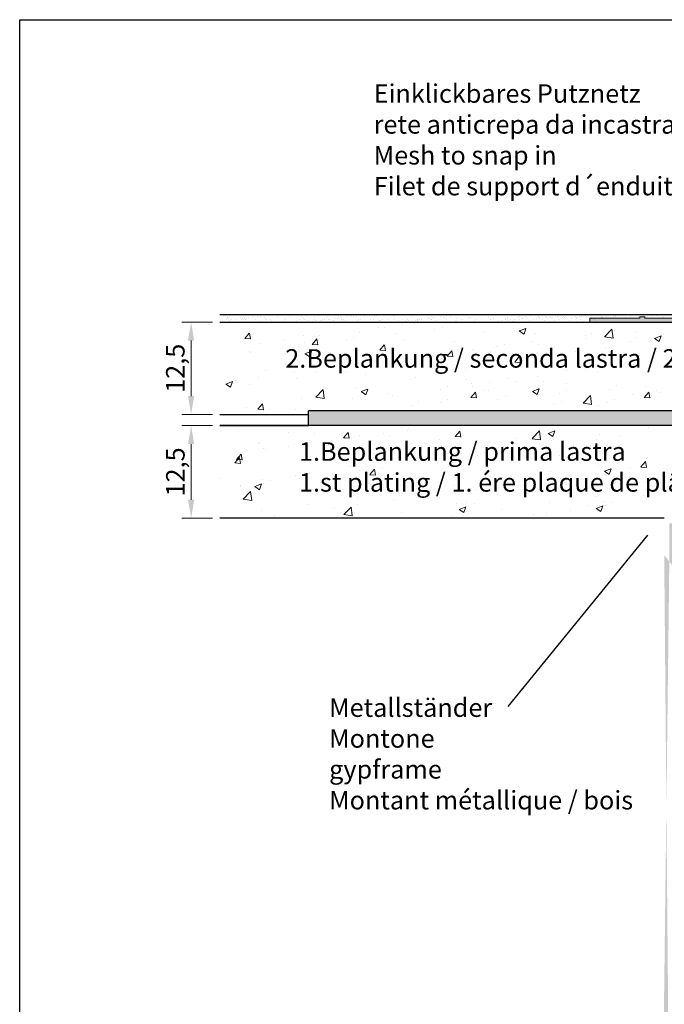
# Model space of a CAD drawing. Units: millimetres. Extents: x 39 to 1528, y 575 to 792.
# Drawn here: x 635 to 722, y 659 to 792 of the extents above; entities that cross this region are included whole.
import ezdxf

# ---------------------------------------------------------------- set-up
doc = ezdxf.new("R2010")
doc.units = ezdxf.units.MM
for name, color, linetype, lineweight in [('1', 7, 'Continuous', 18), ('Bemassung R', 1, 'Continuous', 20), ('Gipsp Sch', 253, 'Continuous', 5), ('Lienen Montagebügel', 7, 'Continuous', 20), ('Lienen Ziegel', 7, 'Continuous', 15), ('Montagebügel Lienen', 255, 'Continuous', 0), ('Profile Sch', 251, 'Continuous', 15), ('Putz Sch', 252, 'Continuous', 20), ('Putznetz Lienien', 7, 'Continuous', 15), ('Putznetz Sch', 254, 'Continuous', 15), ('Schrafur Gips', 7, 'Continuous', 15), ('Schrafur Montageb', 253, 'Continuous', 20)]:
    doc.layers.add(name, color=color, linetype=linetype, lineweight=lineweight)
doc.styles.add('Stil2', font='txt')

# ---------------------------------------------------------------- blocks, each defined once
blk = doc.blocks.new('Block42')
at = {"layer": 'Profile Sch'}
h = blk.add_hatch(color=256, dxfattribs=at)
h.paths.add_polyline_path([(16924.17, 3436.55), (16938.01, 3436.56), (16939.01, 3436.05), (16939.01, 3435.85), (16924.87, 3435.85), (16924.87, 3431.55), (16924.17, 3431.55)], flags=17)
h.paths.add_polyline_path([(16969.17, 3436.55), (16942.21, 3436.55), (16942.21, 3435.85), (16968.47, 3435.85), (16968.47, 3378.72), (16968.9, 3378.84), (16969.17, 3379.15)], flags=17)
h.paths.add_polyline_path([(16924.03, 3361.55), (16969.17, 3361.55), (16969.17, 3374.83), (16968.9, 3375.14), (16968.47, 3375.33), (16968.47, 3362.25), (16924.73, 3362.25), (16924.73, 3366.55), (16924.03, 3366.55)], flags=17)
h.paths.add_polyline_path([(16939.01, 3436.05), (16938.01, 3436.56)], flags=16)
h.paths.add_polyline_path([(16924.87, 3435.85), (16924.87, 3431.55)], flags=0)
h.paths.add_polyline_path([(16924.73, 3362.25), (16924.73, 3366.55)], flags=16)
h.paths.add_polyline_path([(16924.03, 3366.55), (16924.03, 3361.55)], flags=16)
h.paths.add_polyline_path([(16924.73, 3366.55), (16924.03, 3366.55)], flags=16)
h.paths.add_polyline_path([(16924.73, 3366.55), (16924.73, 3362.25)], flags=0)
h.paths.add_polyline_path([(16924.87, 3431.55), (16924.17, 3431.55)], flags=0)
h.paths.add_polyline_path([(16924.87, 3435.85), (16924.87, 3431.55)], flags=16)
h.paths.add_polyline_path([(16924.87, 3431.55), (16924.17, 3431.55)], flags=16)
edge = h.paths.add_edge_path()
edge.add_line((16968.47, 3375.33), (16968.9, 3375.14))
edge.add_line((16939.01, 3436.05), (16939.01, 3435.85))
edge.add_line((16939.01, 3436.05), (16938.01, 3436.56))
edge.add_line((16924.17, 3436.55), (16924.17, 3431.55))
edge.add_line((16924.73, 3366.55), (16924.03, 3366.55))
edge.add_line((16924.03, 3366.55), (16924.03, 3361.55))
edge.add_line((16924.87, 3431.55), (16924.17, 3431.55))
edge.add_line((16969.17, 3374.83), (16969.17, 3366.05))
at = {"layer": 'Schrafur Montageb'}
h = blk.add_hatch(color=256, dxfattribs=at)
edge = h.paths.add_edge_path()
edge.add_line((16978.37, 3404.57), (16978.37, 3398.55))
edge.add_line((16978.37, 3398.55), (16980.37, 3398.55))
edge.add_line((16980.37, 3398.55), (16980.37, 3404.57))
edge.add_arc((16976.37, 3404.57), 4, 0, 90)
edge.add_line((16976.37, 3408.57), (16976.17, 3408.57))
edge.add_line((16976.17, 3408.57), (16976.17, 3436.55))
edge.add_line((16976.17, 3436.55), (16976.37, 3436.55))
edge.add_arc((16976.37, 3440.55), 4, 270, 0)
edge.add_line((16980.37, 3440.55), (16980.37, 3446.55))
edge.add_line((16980.37, 3446.55), (16978.37, 3446.55))
edge.add_line((16978.37, 3446.55), (16978.37, 3440.55))
edge.add_arc((16976.37, 3440.55), 2, 270, 360, ccw=False)
edge.add_line((16976.37, 3438.55), (16976.17, 3438.55))
edge.add_line((16976.17, 3438.55), (16976.17, 3449.05))
edge.add_arc((16974.17, 3449.05), 2, 0, 90)
edge.add_line((16974.17, 3451.05), (16944.97, 3451.05))
edge.add_arc((16944.97, 3450.91), 0.14, 320.0533, 90.3537, ccw=False)
edge.add_line((16945.08, 3450.82), (16943.08, 3449.05))
edge.add_line((16943.08, 3449.05), (16974.17, 3449.05))
edge.add_line((16974.17, 3449.05), (16974.17, 3390.05))
edge.add_line((16974.17, 3390.05), (16969.85, 3385.33))
edge.add_arc((16972.58, 3383.27), 3.42, 143.1042, 175.4135)
edge.add_line((16969.17, 3383.55), (16969.17, 3379.16))
edge.add_line((16969.17, 3379.16), (16971.17, 3381.52))
edge.add_arc((16971.26, 3381.41), 0.14, 359.6463, 129.9467, ccw=False)
edge.add_line((16971.4, 3381.41), (16971.4, 3384.05))
edge.add_line((16971.4, 3384.05), (16975.4, 3388.44))
edge.add_arc((16973.84, 3390.18), 2.33, 311.7565, 0)
edge.add_line((16976.17, 3390.18), (16976.17, 3406.57))
edge.add_line((16976.17, 3406.57), (16976.37, 3406.57))
edge.add_arc((16976.37, 3404.57), 2, 360, 90, ccw=False)
edge = h.paths.add_edge_path()
edge.add_line((16969.17, 3374.83), (16969.17, 3366.05))
edge.add_line((16969.17, 3366.05), (16971.4, 3366.05))
edge.add_line((16971.4, 3366.05), (16971.4, 3372.69))
edge.add_arc((16971.26, 3372.69), 0.14, 230.0533, 0.3537, ccw=False)
edge.add_line((16971.17, 3372.58), (16969.17, 3374.83))
edge = h.paths.add_edge_path()
edge.add_line((16936.25, 3451.05), (16876.17, 3451.05))
edge.add_line((16876.17, 3451.05), (16876.17, 3449.05))
edge.add_line((16876.17, 3449.05), (16938.23, 3449.05))
edge.add_line((16938.23, 3449.05), (16936.15, 3450.82))
edge.add_arc((16936.25, 3450.91), 0.14, 89.6463, 219.9467, ccw=False)
edge = h.paths.add_edge_path()
edge.add_line((16945.08, 3450.82), (16943.08, 3449.05))
edge.add_line((16936.15, 3450.82), (16938.23, 3449.05))
edge.add_arc((16944.97, 3450.91), 0.14, 320.0533, 90.3537)
at = {"layer": 'Montagebügel Lienen', "color": 0, "linetype": 'ByBlock', "lineweight": -3}
for p in [(16876.17, 3449.05), (16936.25, 3451.05)]:
    blk.add_line(p, (16876.17, 3451.05), dxfattribs=at)
at = {"layer": 'Montagebügel Lienen'}
blk.add_line((16938.23, 3449.05), (16876.17, 3449.05), dxfattribs=at)

msp = doc.modelspace()

# ---------------------------------------------------------------- hatches: boundary and pattern name
at = {"layer": 'Putznetz Sch'}
h = msp.add_hatch(color=256, dxfattribs=at)
h.paths.add_polyline_path([(730.04, 751.7), (729.34, 751.7), (729.34, 751.5), (719.34, 751.5), (719.34, 751.7), (718.64, 751.7), (718.64, 751.5), (711.92, 751.5), (711.92, 751), (752.48, 751), (752.48, 751.5), (751.44, 751.5), (751.44, 751.7), (750.74, 751.7), (750.74, 751.5), (740.74, 751.5), (740.74, 751.7), (740.04, 751.7), (740.04, 751.5), (730.04, 751.5)])
edge = h.paths.add_edge_path(flags=17)
edge.add_line((751.44, 751.7), (750.74, 751.7))

# ---------------------------------------------------------------- linework, layer by layer
for p, q in [((634.96, 791.84), (931.96, 791.84)), ((634.96, 574.84), (634.96, 791.84)), ((661.96, 752), (833.01, 751.99)), ((667.49, 752), (796.39, 752)), ((661.96, 751), (752.48, 751)), ((673.33, 751.01), (673.33, 751.01)), ((661.96, 738.5), (673.96, 738.5)), ((661.96, 738.5), (673.96, 738.5)), ((673.96, 738.5), (673.96, 739)), ((733.86, 737), (661.96, 737)), ((661.96, 737), (673.96, 737)), ((733.86, 737), (661.96, 737)), ((736.02, 737), (661.96, 737)), ((721.96, 724.5), (661.96, 724.5)), ((719.68, 722.19), (700.86, 699.07))]:
    msp.add_line(p, q)
at = {"layer": '1'}
for p, q in [((663, 751.58), (663, 751.58)), ((663.05, 751.56), (663.05, 751.56)), ((664.76, 751.63), (664.76, 751.63)), ((665.3, 751.51), (665.3, 751.51)), ((665.58, 751.53), (665.58, 751.53)), ((665.81, 751.58), (665.81, 751.58)), ((666.42, 751.65), (666.42, 751.65)), ((666.68, 751.69), (666.68, 751.69)), ((667.01, 751.74), (667.01, 751.74)), ((667.52, 751.81), (667.52, 751.81)), ((668.05, 751.64), (668.05, 751.64)), ((668.12, 751.51), (668.12, 751.51)), ((669.76, 751.7), (669.76, 751.7)), ((671.43, 751.72), (671.43, 751.72)), ((673.05, 751.71), (673.05, 751.71)), ((674.76, 751.78), (674.76, 751.78)), ((675.26, 751.88), (675.26, 751.88)), ((675.36, 751.97), (675.36, 751.97)), ((676.43, 751.8), (676.43, 751.8)), ((677.85, 751.52), (677.85, 751.52)), ((678.05, 751.79), (678.05, 751.79)), ((678.36, 751.59), (678.36, 751.59)), ((679.23, 751.7), (679.23, 751.7)), ((679.56, 751.75), (679.56, 751.75)), ((679.77, 751.85), (679.77, 751.85)), ((680.07, 751.81), (680.07, 751.81)), ((680.27, 751.91), (680.27, 751.91)), ((680.38, 751.8), (680.38, 751.8)), ((681.43, 751.87), (681.43, 751.87)), ((682.84, 751.85), (682.84, 751.85)), ((683.05, 751.86), (683.05, 751.86)), ((685.39, 751.83), (685.39, 751.83)), ((685.5, 751.72), (685.5, 751.72)), ((687.96, 751.77), (687.96, 751.77)), ((690.4, 751.53), (690.4, 751.53)), ((690.51, 751.75), (690.51, 751.75)), ((690.62, 751.64), (690.62, 751.64)), ((690.91, 751.6), (690.91, 751.6)), ((691.78, 751.71), (691.78, 751.71)), ((692.11, 751.75), (692.11, 751.75)), ((692.62, 751.82), (692.62, 751.82)), ((693.08, 751.7), (693.08, 751.7)), ((695.62, 751.67), (695.62, 751.67)), ((695.74, 751.57), (695.74, 751.57)), ((697.29, 751.5), (697.29, 751.5)), ((698.2, 751.62), (698.2, 751.62)), ((698.95, 751.52), (698.95, 751.52)), ((700.58, 751.52), (700.58, 751.52)), ((700.74, 751.6), (700.74, 751.6)), ((702.29, 751.58), (702.29, 751.58)), ((702.48, 751.79), (702.48, 751.79)), ((702.62, 751.49), (702.62, 751.49)), ((702.76, 751.54), (702.76, 751.54)), ((702.95, 751.54), (702.95, 751.54)), ((703.23, 751.69), (703.23, 751.69)), ((703.32, 751.54), (703.32, 751.54)), ((704.73, 751.54), (704.73, 751.54)), ((704.85, 751.69), (704.85, 751.69)), ((705.02, 751.77), (705.02, 751.77)), ((705.14, 751.66), (705.14, 751.66)), ((705.88, 751.76), (705.88, 751.76)), ((706.03, 751.55), (706.03, 751.55)), ((706.16, 751.51), (706.16, 751.51)), ((706.57, 751.75), (706.57, 751.75)), ((706.63, 751.67), (706.63, 751.67)), ((706.71, 751.54), (706.71, 751.54)), ((706.89, 751.66), (706.89, 751.66)), ((707.22, 751.71), (707.22, 751.71)), ((707.6, 751.71), (707.6, 751.71)), ((708.13, 751.51), (708.13, 751.51)), ((708.25, 751.66), (708.25, 751.66)), ((708.42, 751.74), (708.42, 751.74)), ((708.53, 751.63), (708.53, 751.63)), ((709.43, 751.52), (709.43, 751.52)), ((709.97, 751.72), (709.97, 751.72)), ((710.11, 751.52), (710.11, 751.52)), ((710.29, 751.64), (710.29, 751.64)), ((710.62, 751.68), (710.62, 751.68)), ((711, 751.68), (711, 751.68)), ((711.35, 751.83), (711.35, 751.83)), ((711.45, 751.77), (711.45, 751.77)), ((711.75, 751.59), (711.75, 751.59)), ((713.43, 751.78), (713.43, 751.78)), ((713.47, 751.65), (713.47, 751.65)), ((713.68, 751.64), (713.68, 751.64)), ((714.2, 751.71), (714.2, 751.71)), ((715.06, 751.83), (715.06, 751.83)), ((715.13, 751.67), (715.13, 751.67)), ((715.39, 751.87), (715.39, 751.87)), ((715.41, 751.78), (715.41, 751.78)), ((715.8, 751.96), (715.8, 751.96)), ((715.91, 751.94), (715.91, 751.94)), ((716.75, 751.67), (716.75, 751.67)), ((717.39, 751.78), (717.39, 751.78)), ((719.18, 751.89), (719.18, 751.89)), ((719.36, 751.79), (719.36, 751.79)), ((719.69, 751.75), (719.69, 751.75)), ((720.22, 751.85), (720.22, 751.85)), ((720.92, 751.88), (720.92, 751.88)), ((721.67, 751.76), (721.67, 751.76)), ((721.92, 751.63), (721.92, 751.63)), ((662.39, 751.13), (662.39, 751.13)), ((662.89, 751.3), (662.89, 751.3)), ((663.12, 751.48), (663.12, 751.48)), ((663.26, 751.24), (663.26, 751.24)), ((663.59, 751.29), (663.59, 751.29)), ((664.1, 751.36), (664.1, 751.36)), ((664.87, 751.3), (664.87, 751.3)), ((664.97, 751.47), (664.97, 751.47)), ((665.4, 751.37), (665.4, 751.37)), ((666.84, 751.31), (666.84, 751.31)), ((667.28, 751.05), (667.28, 751.05)), ((668.24, 751.4), (668.24, 751.4)), ((668.82, 751.31), (668.82, 751.31)), ((668.94, 751.07), (668.94, 751.07)), ((670.57, 751.06), (670.57, 751.06)), ((670.7, 751.45), (670.7, 751.45)), ((670.8, 751.32), (670.8, 751.32)), ((672.28, 751.13), (672.28, 751.13)), ((672.78, 751.32), (672.78, 751.32)), ((673.24, 751.43), (673.24, 751.43)), ((673.36, 751.32), (673.36, 751.32)), ((673.95, 751.15), (673.95, 751.15)), ((674.1, 751.03), (674.1, 751.03)), ((674.43, 751.07), (674.43, 751.07)), ((674.75, 751.32), (674.75, 751.32)), ((674.94, 751.14), (674.94, 751.14)), ((675.57, 751.14), (675.57, 751.14)), ((675.81, 751.25), (675.81, 751.25)), ((675.82, 751.37), (675.82, 751.37)), ((676.14, 751.3), (676.14, 751.3)), ((676.65, 751.36), (676.65, 751.36)), ((676.73, 751.33), (676.73, 751.33)), ((677.29, 751.2), (677.29, 751.2)), ((677.52, 751.48), (677.52, 751.48)), ((678.36, 751.35), (678.36, 751.35)), ((678.47, 751.24), (678.47, 751.24)), ((678.71, 751.33), (678.71, 751.33)), ((678.95, 751.22), (678.95, 751.22)), ((680.57, 751.22), (680.57, 751.22)), ((680.69, 751.33), (680.69, 751.33)), ((680.94, 751.29), (680.94, 751.29)), ((682.29, 751.28), (682.29, 751.28)), ((682.66, 751.34), (682.66, 751.34)), ((683.48, 751.27), (683.48, 751.27)), ((683.59, 751.16), (683.59, 751.16)), ((683.95, 751.3), (683.95, 751.3)), ((684.64, 751.34), (684.64, 751.34)), ((685.57, 751.29), (685.57, 751.29)), ((686.06, 751.22), (686.06, 751.22)), ((686.62, 751.34), (686.62, 751.34)), ((687.29, 751.35), (687.29, 751.35)), ((687.5, 751.15), (687.5, 751.15)), ((688.36, 751.26), (688.36, 751.26)), ((688.6, 751.35), (688.6, 751.35)), ((688.6, 751.19), (688.6, 751.19)), ((688.69, 751.3), (688.69, 751.3)), ((688.95, 751.37), (688.95, 751.37)), ((689.2, 751.37), (689.2, 751.37)), ((690.07, 751.49), (690.07, 751.49)), ((690.57, 751.35), (690.57, 751.35)), ((690.58, 751.37), (690.58, 751.37)), ((691.17, 751.14), (691.17, 751.14)), ((692.29, 751.43), (692.29, 751.43)), ((692.55, 751.35), (692.55, 751.35)), ((693.72, 751.12), (693.72, 751.12)), ((693.93, 751.11), (693.93, 751.11)), ((693.95, 751.45), (693.95, 751.45)), ((694.53, 751.36), (694.53, 751.36)), ((695.58, 751.44), (695.58, 751.44)), ((696.29, 751.06), (696.29, 751.06)), ((696.51, 751.36), (696.51, 751.36)), ((698.43, 751.03), (698.43, 751.03)), ((698.48, 751.37), (698.48, 751.37)), ((698.83, 751.04), (698.83, 751.04)), ((699.04, 751.03), (699.04, 751.03)), ((699.2, 751.04), (699.2, 751.04)), ((699.53, 751.09), (699.53, 751.09)), ((699.91, 751.03), (699.91, 751.03)), ((700.05, 751.15), (700.05, 751.15)), ((700.46, 751.37), (700.46, 751.37)), ((700.86, 751.49), (700.86, 751.49)), ((700.91, 751.27), (700.91, 751.27)), ((701.24, 751.31), (701.24, 751.31)), ((701.51, 751.08), (701.51, 751.08)), ((701.57, 751.05), (701.57, 751.05)), ((701.76, 751.38), (701.76, 751.38)), ((702.44, 751.37), (702.44, 751.37)), ((703.19, 751.04), (703.19, 751.04)), ((703.8, 751.26), (703.8, 751.26)), ((704.32, 751.32), (704.32, 751.32)), ((705.18, 751.44), (705.18, 751.44)), ((705.51, 751.48), (705.51, 751.48)), ((705.78, 751.25), (705.78, 751.25)), ((707.2, 751.23), (707.2, 751.23)), ((707.72, 751.3), (707.72, 751.3)), ((708.58, 751.41), (708.58, 751.41)), ((708.91, 751.46), (708.91, 751.46)), ((709.18, 751.22), (709.18, 751.22))]:
    msp.add_line(p, q, dxfattribs=at)
at = {"layer": 'Bemassung R'}
for p, q in [((660.96, 751), (656.84, 751)), ((658.09, 748.5), (658.09, 741)), ((660.96, 738.5), (656.84, 738.5)), ((660.96, 737), (656.85, 737)), ((658.1, 734.5), (658.1, 727)), ((660.96, 724.5), (656.85, 724.5))]:
    msp.add_line(p, q, dxfattribs=at)
for points in [[(657.68, 748.5), (658.51, 748.5), (658.09, 751)], [(657.68, 741), (658.51, 741), (658.09, 738.5)], [(657.68, 734.5), (658.51, 734.5), (658.1, 737)], [(657.68, 727), (658.51, 727), (658.1, 724.5)]]:
    msp.add_solid(points, dxfattribs=at)
at = {"layer": 'Gipsp Sch'}
for p, q in [((703.46, 751.6), (703.46, 751.6)), ((707.74, 751.77), (707.74, 751.77)), ((710.13, 751.6), (710.13, 751.6)), ((710.5, 751.72), (710.5, 751.72)), ((710.83, 751.76), (710.83, 751.76)), ((711.14, 751.75), (711.14, 751.75)), ((712.04, 751.52), (712.04, 751.52)), ((718.47, 751.73), (718.47, 751.73)), ((718.71, 751.65), (718.71, 751.65)), ((662.28, 750.98), (662.28, 750.98)), ((663.67, 750.97), (663.67, 750.97)), ((663.94, 751), (663.94, 751)), ((665.57, 750.99), (665.57, 750.99)), ((666.21, 750.95), (666.21, 750.95)), ((670.62, 750.88), (670.62, 750.88)), ((673.24, 750.91), (673.24, 750.91)), ((677.4, 750.6), (677.4, 750.6)), ((683.42, 750.24), (683.42, 750.24)), ((684.18, 750.31), (684.18, 750.31)), ((685.79, 750.92), (685.79, 750.92)), ((685.88, 751.02), (685.88, 751.02)), ((686.6, 750.66), (686.6, 750.66)), ((686.65, 751.04), (686.65, 751.04)), ((686.98, 751.08), (686.98, 751.08)), ((688.26, 750.84), (688.26, 750.84)), ((688.71, 751.09), (688.71, 751.09)), ((692.06, 750.31), (692.06, 750.31)), ((693.83, 751.01), (693.83, 751.01)), ((698.34, 750.93), (698.34, 750.93)), ((698.95, 750.93), (698.95, 750.93)), ((699.81, 750.93), (699.81, 750.93)), ((703.1, 750.94), (703.1, 750.94)), ((703.95, 750.96), (703.95, 750.96)), ((710.22, 751.06), (710.22, 751.06)), ((710.59, 751.38), (710.59, 751.38)), ((711.08, 751.1), (711.08, 751.1)), ((712.15, 751.41), (712.15, 751.41)), ((712.57, 751.38), (712.57, 751.38)), ((712.66, 751.48), (712.66, 751.48)), ((712.74, 751.12), (712.74, 751.12)), ((665.34, 748.78), (665.95, 749.51)), ((666.11, 748.71), (665.97, 749.51)), ((666.52, 749.46), (666.52, 749.46)), ((673.29, 749.18), (673.29, 749.18)), ((675.4, 749.19), (675.4, 749.19)), ((680.07, 748.89), (680.07, 748.89)), ((680.86, 749.57), (680.86, 749.57)), ((685.65, 749.5), (685.65, 749.5)), ((690.96, 750.02), (690.96, 750.02)), ((697.73, 749.74), (697.73, 749.74)), ((702.39, 749.8), (703.28, 750.14)), ((702.39, 749.79), (703.02, 749.37)), ((703.03, 749.37), (703.28, 750.13)), ((704.51, 749.45), (704.51, 749.45)), ((711.29, 749.16), (711.29, 749.16)), ((712.1, 749.45), (712.1, 749.45)), ((713.91, 749), (714.9, 750.03)), ((713.92, 749), (715.05, 748.82)), ((715.04, 748.82), (714.9, 750.03)), ((715.28, 749.87), (715.28, 749.87)), ((718.03, 749.7), (718.03, 749.7)), ((718.07, 748.88), (718.07, 748.88)), ((720.64, 748.78), (721.53, 749.12)), ((721.28, 748.35), (721.53, 749.12)), ((665.34, 748.78), (666.1, 748.71)), ((667.41, 748.13), (667.41, 748.13)), ((670.59, 748.55), (670.59, 748.55)), ((672.53, 747.65), (672.53, 747.65)), ((673.45, 748.3), (673.45, 748.3)), ((674.44, 747.98), (675.06, 748.71)), ((674.45, 747.98), (675.21, 747.92)), ((675.22, 747.91), (675.08, 748.71)), ((679.12, 748.61), (679.12, 748.61)), ((683.55, 747.19), (684.17, 747.92)), ((684.33, 747.12), (684.18, 747.91)), ((686.85, 748.6), (686.85, 748.6)), ((693.63, 748.32), (693.63, 748.32)), ((699.27, 747.76), (699.27, 747.76)), ((700.41, 748.03), (700.41, 748.03)), ((704.08, 748.39), (704.08, 748.39)), ((705.02, 747.93), (705.02, 747.93)), ((707.19, 747.74), (707.19, 747.74)), ((711.44, 748.74), (711.44, 748.74)), ((717.37, 748.35), (717.37, 748.35)), ((720.64, 748.77), (721.28, 748.35)), ((666.04, 747.02), (666.04, 747.02)), ((666.11, 746.84), (666.11, 746.84)), ((673.46, 746.72), (674.35, 747.06)), ((673.47, 746.71), (674.1, 746.29)), ((674.1, 746.29), (674.36, 747.05)), ((683.56, 747.19), (684.32, 747.12)), ((688.07, 746.28), (688.07, 746.28)), ((692.66, 746.39), (693.28, 747.12)), ((692.67, 746.39), (693.43, 746.32)), ((693.44, 746.32), (693.29, 747.11)), ((696.09, 747.34), (696.09, 747.34)), ((698.5, 747.04), (698.5, 747.04)), ((701.77, 745.59), (702.38, 746.32)), ((702.55, 745.52), (702.4, 746.32)), ((709.96, 747.07), (709.96, 747.07)), ((713.97, 747.46), (713.97, 747.46)), ((720.75, 747.17), (720.75, 747.17)), ((680.08, 745.23), (680.08, 745.23)), ((683.26, 745.65), (683.26, 745.65)), ((685.49, 745.27), (685.49, 745.27)), ((691.91, 746.09), (691.91, 746.09)), ((701.78, 745.59), (702.53, 745.52)), ((702.55, 745.8), (702.55, 745.8)), ((711.94, 744.86), (711.94, 744.86)), ((716.75, 745.49), (716.75, 745.49)), ((717.88, 745.47), (717.88, 745.47)), ((720.41, 745.56), (720.41, 745.56)), ((667.25, 743.54), (667.25, 743.54)), ((668.09, 744.43), (668.09, 744.43)), ((672.06, 744.18), (672.06, 744.18)), ((674.87, 744.14), (674.87, 744.14)), ((678.97, 744.38), (678.97, 744.38)), ((681.65, 743.85), (681.65, 743.85)), ((688.43, 743.57), (688.43, 743.57)), ((695.15, 744.53), (695.15, 744.53)), ((704.87, 743.7), (704.87, 743.7)), ((708.76, 744.44), (708.76, 744.44)), ((711.28, 744.52), (711.28, 744.52)), ((713, 744.29), (713, 744.29)), ((662.79, 742.62), (663.68, 742.96)), ((662.8, 742.62), (663.43, 742.19)), ((663.43, 742.19), (663.69, 742.96)), ((664.07, 743.12), (664.07, 743.12)), ((665.96, 742.61), (665.96, 742.61)), ((672.37, 743.43), (672.37, 743.43)), ((687.74, 743.26), (687.74, 743.26)), ((692.75, 742.33), (692.75, 742.33)), ((695.21, 743.28), (695.21, 743.28)), ((695.93, 742.75), (695.93, 742.75)), ((696.06, 742.33), (696.06, 742.33)), ((698.35, 742.81), (698.35, 742.81)), ((700.74, 743.38), (700.74, 743.38)), ((701.99, 742.99), (701.99, 742.99)), ((705.6, 743.01), (705.6, 743.01)), ((708.77, 742.71), (708.77, 742.71)), ((715.55, 742.42), (715.55, 742.42)), ((715.55, 742.42), (715.55, 742.42)), ((719.46, 742.33), (719.46, 742.33)), ((674.93, 740.84), (675.92, 741.87)), ((676.06, 740.66), (675.92, 741.86)), ((680.33, 741.99), (680.33, 741.99)), ((681.05, 741.6), (681.93, 741.95)), ((681.05, 741.6), (681.68, 741.17)), ((681.68, 741.17), (681.94, 741.94)), ((684.73, 741.28), (684.73, 741.28)), ((685.34, 741.04), (685.34, 741.04)), ((691.75, 741.86), (691.75, 741.86)), ((695.86, 740.81), (696.47, 741.54)), ((696.63, 740.74), (696.49, 741.54)), ((697.53, 741.8), (697.53, 741.8)), ((698.19, 741.74), (698.19, 741.74)), ((700.46, 740.94), (700.46, 740.94)), ((704.15, 741.63), (705.04, 741.97)), ((704.15, 741.63), (704.79, 741.2)), ((704.79, 741.2), (705.05, 741.97)), ((707.81, 741.31), (707.81, 741.31)), ((708.81, 741.78), (708.81, 741.78)), ((711.01, 740.04), (712, 741.07)), ((712.14, 739.86), (712, 741.06)), ((714.55, 741.95), (714.55, 741.95)), ((717.73, 741.24), (717.73, 741.24)), ((719.26, 740.81), (719.87, 741.54)), ((720.03, 740.74), (719.89, 741.54)), ((720.93, 741.8), (720.93, 741.8)), ((721.43, 741.54), (721.43, 741.54)), ((667.1, 739.23), (667.71, 739.96)), ((667.88, 739.16), (667.73, 739.95)), ((672.93, 740.72), (672.93, 740.72)), ((674.94, 740.83), (676.07, 740.66)), ((679.92, 740.64), (679.92, 740.64)), ((687.84, 739.77), (687.84, 739.77)), ((688.84, 740.24), (688.84, 740.24)), ((691.75, 740.08), (691.75, 740.08)), ((692.75, 740.55), (692.75, 740.55)), ((695.86, 740.81), (696.62, 740.74)), ((699.46, 740.47), (699.46, 740.47)), ((707.07, 739.86), (707.07, 739.86)), ((708.07, 740.33), (708.07, 740.33)), ((711.01, 740.03), (712.14, 739.86)), ((713.07, 739.67), (713.07, 739.67)), ((714.28, 740.12), (714.28, 740.12)), ((715.28, 740.59), (715.28, 740.59)), ((719.26, 740.81), (720.02, 740.74)), ((663.91, 738.53), (663.91, 738.53)), ((665.52, 739.45), (665.52, 739.45)), ((667.1, 739.23), (667.86, 739.16)), ((668.72, 739.17), (668.72, 739.17)), ((672.22, 739.2), (672.22, 739.2)), ((692.09, 736.98), (692.09, 736.98)), ((664.5, 736.33), (664.5, 736.33)), ((671.28, 736.05), (671.28, 736.05)), ((674.77, 735.96), (674.77, 735.96)), ((678.06, 735.76), (678.06, 735.76)), ((678.67, 735.37), (679.28, 736.09)), ((679.44, 735.3), (679.29, 736.09)), ((680.86, 735.72), (680.86, 735.72)), ((684.1, 735.93), (684.1, 735.93)), ((687.28, 736.34), (687.28, 736.34)), ((687.38, 736.62), (687.38, 736.62)), ((693.74, 735.53), (694.35, 736.26)), ((693.74, 735.53), (694.5, 735.47)), ((694.51, 735.46), (694.36, 736.26)), ((704.12, 735.25), (705.11, 736.28)), ((705.25, 735.07), (705.11, 736.28)), ((706.29, 735.96), (707.18, 736.3)), ((706.3, 735.95), (706.93, 735.53)), ((706.93, 735.53), (707.19, 736.29)), ((713.17, 735.86), (713.17, 735.86)), ((715.96, 735.55), (715.96, 735.55)), ((719.77, 736.81), (719.77, 736.81)), ((667.17, 734.63), (667.17, 734.63)), ((667.37, 734.69), (667.37, 734.69)), ((671.27, 734.24), (671.27, 734.24)), ((673.95, 734.34), (673.95, 734.34)), ((674.26, 734.77), (674.26, 734.77)), ((676.08, 734.87), (676.08, 734.87)), ((678.67, 735.36), (679.43, 735.3)), ((684.84, 735.47), (684.84, 735.47)), ((691.62, 735.19), (691.62, 735.19)), ((698.39, 734.9), (698.39, 734.9)), ((701.84, 735.33), (701.84, 735.33)), ((704.12, 735.24), (705.25, 735.07)), ((705.17, 734.62), (705.17, 734.62)), ((706.76, 735.05), (706.76, 735.05)), ((711.95, 734.33), (711.95, 734.33)), ((712.78, 735.13), (712.78, 735.13)), ((664.23, 732.44), (664.84, 733.17)), ((665, 732.37), (664.86, 733.16)), ((667.85, 733.96), (667.85, 733.96)), ((668.09, 733.82), (668.09, 733.82)), ((680.73, 734.05), (680.73, 734.05)), ((687.51, 733.77), (687.51, 733.77)), ((693.64, 733.2), (693.64, 733.2)), ((694.29, 733.48), (694.29, 733.48)), ((694.44, 734.06), (694.44, 734.06)), ((696.77, 733.03), (696.77, 733.03)), ((699.95, 733.44), (699.95, 733.44)), ((700.24, 734.15), (700.24, 734.15)), ((701.07, 733.2), (701.07, 733.2)), ((704.76, 734.08), (704.76, 734.08)), ((707.85, 732.91), (707.85, 732.91)), ((664, 731.97), (664.61, 732.7)), ((664, 731.97), (664.76, 731.9)), ((664.23, 732.43), (664.99, 732.37)), ((664.77, 731.9), (664.63, 732.7)), ((687.03, 732.79), (687.03, 732.79)), ((687.23, 732.39), (687.23, 732.39)), ((688.75, 731.97), (688.75, 731.97)), ((713.02, 731.63), (713.02, 731.63)), ((714.63, 732.62), (714.63, 732.62)), ((718.81, 731.42), (719.42, 732.15)), ((719.33, 731.74), (719.33, 731.74)), ((719.58, 731.35), (719.44, 732.14)), ((719.61, 732.59), (719.61, 732.59)), ((672.22, 730.25), (672.22, 730.25)), ((674.11, 730.54), (674.11, 730.54)), ((679.62, 731.52), (679.62, 731.52)), ((680.7, 731.5), (680.7, 731.5)), ((680.76, 730.92), (680.76, 730.92)), ((682.22, 730.38), (682.83, 731.11)), ((682.22, 730.37), (682.98, 730.31)), ((682.99, 730.31), (682.84, 731.1)), ((683.94, 731.34), (683.94, 731.34)), ((706.6, 730.82), (706.6, 730.82)), ((712.62, 730.54), (712.62, 730.54)), ((713.88, 730.84), (714.76, 731.18)), ((713.88, 730.84), (714.51, 730.41)), ((714.51, 730.41), (714.77, 731.18)), ((716.13, 730.3), (716.13, 730.3)), ((717.43, 731.18), (717.43, 731.18)), ((718.81, 731.41), (719.57, 731.35)), ((661.97, 729.88), (661.97, 729.88)), ((664.81, 728.98), (664.81, 728.98)), ((666.7, 728.78), (667.59, 729.12)), ((667.34, 728.35), (667.6, 729.12)), ((667.69, 729.73), (667.69, 729.73)), ((667.93, 729.23), (667.93, 729.23)), ((668.75, 729.59), (668.75, 729.59)), ((672.74, 729.86), (672.74, 729.86)), ((675.53, 729.31), (675.53, 729.31)), ((682.31, 729.02), (682.31, 729.02)), ((693.49, 728.97), (693.49, 728.97)), ((700.08, 729.93), (700.08, 729.93)), ((701.42, 729.07), (701.42, 729.07)), ((708.73, 729.03), (708.73, 729.03)), ((709.44, 730.12), (709.44, 730.12)), ((717.26, 730.04), (717.26, 730.04)), ((719.55, 729.28), (719.55, 729.28)), ((719.94, 730.01), (719.94, 730.01)), ((721.5, 729.27), (721.5, 729.27)), ((664.75, 728.81), (664.75, 728.81)), ((665.14, 727.08), (666.13, 728.11)), ((666.27, 726.9), (666.13, 728.11)), ((666.71, 728.78), (667.34, 728.35)), ((687.07, 728.16), (687.07, 728.16)), ((689.09, 728.73), (689.09, 728.73)), ((693.43, 728.02), (693.43, 728.02)), ((695.87, 728.45), (695.87, 728.45)), ((696.61, 728.43), (696.61, 728.43)), ((701.32, 727.76), (701.32, 727.76)), ((702.65, 728.16), (702.65, 728.16)), ((709.43, 727.87), (709.43, 727.87)), ((716.21, 727.59), (716.21, 727.59)), ((719.46, 728.36), (719.46, 728.36)), ((721.1, 728.55), (721.1, 728.55)), ((665.14, 727.08), (666.27, 726.9)), ((673.95, 726.32), (673.95, 726.32)), ((680.55, 727.27), (680.55, 727.27)), ((680.6, 726.33), (680.6, 726.33)), ((685.41, 726.96), (685.41, 726.96)), ((693.91, 726.49), (693.91, 726.49)), ((695.27, 726.64), (695.27, 726.64)), ((696.33, 726.5), (696.33, 726.5)), ((706.45, 726.59), (706.45, 726.59)), ((711.77, 726.24), (711.77, 726.24)), ((712.86, 727.41), (712.86, 727.41)), ((713.76, 726.78), (713.76, 726.78)), ((714, 726.28), (714, 726.28)), ((714.82, 726.64), (714.82, 726.64)), ((719.18, 727.51), (719.18, 727.51)), ((667.54, 725.5), (667.54, 725.5)), ((677.42, 725.91), (677.42, 725.91)), ((678.7, 724.98), (679.68, 726.01)), ((678.7, 724.98), (679.83, 724.8)), ((679.83, 724.8), (679.69, 726.01)), ((686.51, 725.21), (686.51, 725.21)), ((694.28, 725.69), (695.17, 726.03)), ((694.28, 725.68), (694.91, 725.26)), ((694.91, 725.26), (695.17, 726.02)), ((695.51, 726.13), (695.51, 726.13)), ((699.93, 725.7), (699.93, 725.7)), ((704.36, 724.97), (704.36, 724.97)), ((706.1, 725.11), (706.1, 725.11)), ((709.28, 725.53), (709.28, 725.53)), ((712.77, 725.83), (713.66, 726.17)), ((712.78, 725.83), (713.41, 725.4)), ((713.41, 725.4), (713.67, 726.17)), ((714.09, 726.17), (714.09, 726.17)), ((669.4, 724.85), (669.4, 724.85)), ((693.33, 724.75), (693.33, 724.75))]:
    msp.add_line(p, q, dxfattribs=at)
at = {"layer": 'Lienen Montagebügel'}
for p, q in [((673.96, 738.5), (673.96, 739)), ((673.96, 739), (673.96, 737)), ((673.96, 739), (673.96, 737)), ((673.96, 739), (673.96, 737)), ((673.96, 739), (673.96, 737)), ((673.96, 739), (673.96, 737)), ((673.96, 739), (673.96, 737)), ((673.96, 739), (673.96, 737)), ((718.86, 737), (673.96, 737)), ((718.86, 737), (673.96, 737)), ((718.86, 737), (673.96, 737)), ((718.86, 737), (673.96, 737)), ((673.96, 737), (733.86, 737)), ((718.86, 737), (673.96, 737)), ((718.86, 737), (673.96, 737)), ((673.96, 737), (733.86, 737)), ((692.09, 736.98), (692.09, 736.98)), ((692.09, 736.98), (692.09, 736.98))]:
    msp.add_line(p, q, dxfattribs=at)
at = {"layer": 'Lienen Ziegel'}
msp.add_line((661.96, 737), (718.86, 737), dxfattribs=at)
msp.add_line((661.96, 737), (718.86, 737), dxfattribs=at)
at = {"layer": 'Montagebügel Lienen'}
msp.add_line((673.96, 737), (733.86, 737), dxfattribs=at)
at = {"layer": 'Putz Sch'}
for p, q in [((664.5, 737.13), (664.5, 737.13)), ((665.12, 737.13), (665.12, 737.13)), ((665.12, 737.13), (665.12, 737.13)), ((669.75, 736.92), (669.75, 736.92))]:
    msp.add_line(p, q, dxfattribs=at)
at = {"layer": 'Putznetz Lienien'}
for p, q in [((718.64, 751.5), (711.92, 751.5)), ((711.92, 751.5), (711.92, 751)), ((718.64, 751.5), (711.92, 751.5)), ((711.92, 751.5), (711.92, 751)), ((718.64, 751.7), (718.64, 751.5)), ((719.34, 751.7), (718.64, 751.7)), ((719.34, 751.5), (719.34, 751.7)), ((729.34, 751.5), (719.34, 751.5))]:
    msp.add_line(p, q, dxfattribs=at)
at = {"layer": 'Schrafur Gips'}
msp.add_line((710.99, 751), (710.99, 751), dxfattribs=at)

# ---------------------------------------------------------------- block references
msp.add_blockref('Block42', (-16202.22, -2712.05))

# ---------------------------------------------------------------- texts
at = {"lineweight": -3, "char_height": 2.5, "width": 59.8305, "attachment_point": 1, "style": 'Stil2'}
for s, insert in [('{\\fCalibri|b0|i0|c0|p34;Einklickbares Putznetz\\Prete anticrepa da incastrare\\PMesh to snap in\\PFilet de support d´enduit clipsable}', (682.73, 783.11)), ('{\\fCalibri|b0|i0|c0|p34;Metallständer\\PMontone\\Pgypframe\\PMontant métallique / bois}', (676.72, 700.16))]:
    msp.add_mtext(s, dxfattribs=dict(at, insert=insert))
at = {"char_height": 2.5, "attachment_point": 5, "rotation": 90, "style": 'Stil2'}
for insert in [(655.96, 744.75), (655.97, 730.75)]:
    msp.add_mtext('{\\fCalibri|b0|i0|c0|p34;12,5}', dxfattribs=dict(at, insert=insert))
at = {"lineweight": -3, "insert": (670.8, 747.33), "char_height": 2.5, "width": 164.6507, "attachment_point": 1}
msp.add_mtext('2.Beplankung / seconda lastra / 2nd plating / 2éme plaque de pátre', dxfattribs=at)
at = {"insert": (672.65, 734.75), "char_height": 2.5, "width": 477.6619, "attachment_point": 1, "style": 'Stil2'}
msp.add_mtext('{\\fCalibri|b0|i0|c0|p34;1.Beplankung / prima lastra\\P1.st plating / 1. ére plaque de plâtre}', dxfattribs=at)

doc.saveas('drawing.dxf')
